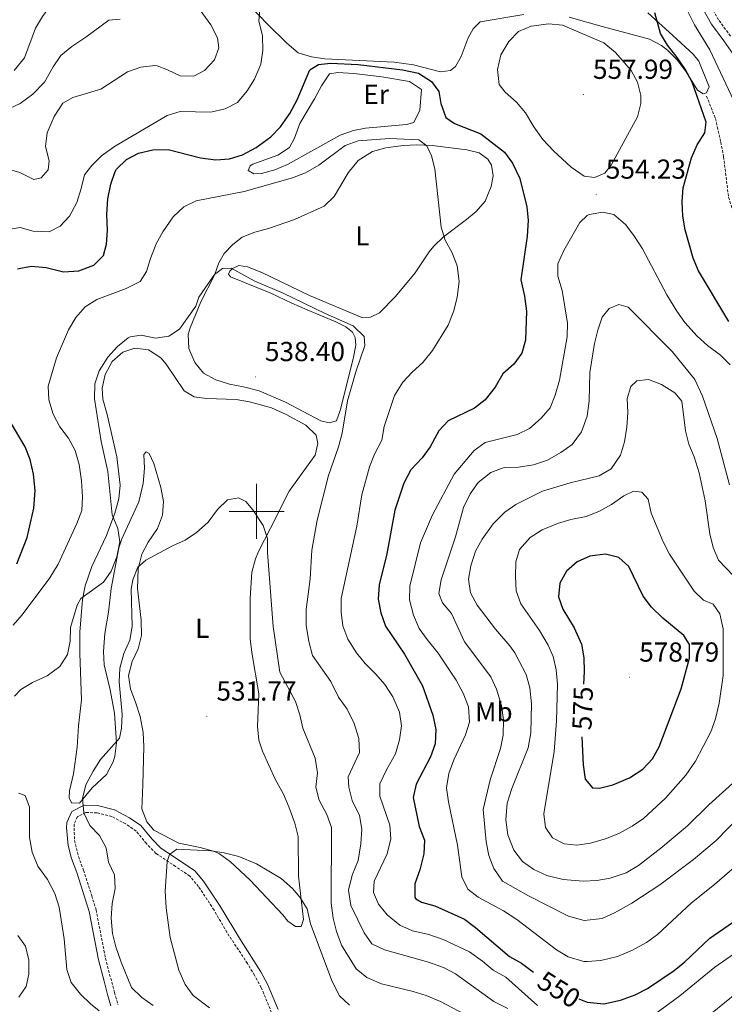
# Model space of a CAD drawing. Units: metres. Extents: x 575945 to 580433, y 4721514 to 4724534.
# Drawn here: x 577914 to 578170, y 4723320 to 4723679 of the extents above; entities that cross this region are included whole.
import ezdxf
from ezdxf.enums import TextEntityAlignment as Align

# ---------------------------------------------------------------- set-up
doc = ezdxf.new("R2010")
doc.units = ezdxf.units.M
doc.header["$MEASUREMENT"] = 0
doc.linetypes.add('TRAZOSX2', pattern=[1.5, 1, -0.5])
for name, color, linetype, lineweight in [('Carátula', 7, 'Continuous', 5), ('Level 21', 19, 'Continuous', 0), ('Level 36', 19, 'Continuous', 40), ('Level 37', 92, 'Continuous', 0), ('Level 4', 36, 'Continuous', 30), ('Level 41', 19, 'Continuous', 0), ('Level 5', 36, 'Continuous', 0), ('Level 63', 7, 'Continuous', 0), ('Level 7', 1, 'Continuous', 0)]:
    doc.layers.add(name, color=color, linetype=linetype, lineweight=lineweight)
doc.styles.add('Arial', font='ARIAL.TTF', dxfattribs={"height": 0.2})

# ---------------------------------------------------------------- blocks, each defined once
blk = doc.blocks.new('5PATER')
at = {"layer": 'Carátula', "linetype": 'Continuous', "lineweight": 5}
h = blk.add_hatch(color=250, dxfattribs=at)
edge = h.paths.add_edge_path()
edge.add_ellipse((0, 0), major_axis=(-1.33, -1.34), ratio=0.999422, start_angle=0, end_angle=360)

msp = doc.modelspace()

# ---------------------------------------------------------------- linework, layer by layer
at = {"layer": 'Level 21', "color": 19, "linetype": 'Continuous', "lineweight": 0}
for points in [[(578174.43, 4723665.34, 541.21), (578170.12, 4723671.43, 541.73), (578165.72, 4723677.47, 543.09), (578162.52, 4723683.09, 543.99)], [(577946.89, 4723319.9, 538.18), (577945.69, 4723324.03, 537.28), (577944.4, 4723328.85, 537.09), (577942.38, 4723336.67, 537.13), (577938.97, 4723354.18, 537.28), (577937.45, 4723359.2, 537.58), (577934.46, 4723368.39, 537.43), (577932.61, 4723373.5, 536.83), (577931.35, 4723378.33, 536.49), (577930.72, 4723384.69, 535.81), (577930.87, 4723386.64, 535.62), (577932.69, 4723390.66, 535.32), (577937.13, 4723392.95, 535.02), (577942.07, 4723392.8, 534.13), (577948.18, 4723391.28, 533.21), (577953.68, 4723388.38, 532.3), (577957.78, 4723385.6, 531.72), (577961.77, 4723380.71, 531.1), (577965, 4723377.43, 530.64), (577977.44, 4723369.07, 528.99), (577980.67, 4723365.29, 528.47), (577986.47, 4723356.53, 527.96), (577994.11, 4723343.85, 526.89), (578001.48, 4723332.29, 526.52), (578004.01, 4723327.71, 526.43), (578007.78, 4723318.58, 525.83)]]:
    msp.add_polyline3d(points, dxfattribs=at)
at = {"layer": 'Level 21', "color": 19, "linetype": 'TRAZOSX2', "lineweight": 0}
for points in [[(578172.59, 4723673.2, 541.73), (578168.27, 4723679.12, 543.09), (578164.94, 4723684.97, 543.99)], [(578163.91, 4723651.33, 548.88), (578167.14, 4723643.11, 548.28), (578169.07, 4723634.52, 548.13), (578170.1, 4723629.26, 547.98), (578171.89, 4723614.45, 547.53), (578173.42, 4723609.68, 546.92), (578175.37, 4723606.18, 546.17), (578179.19, 4723602.49, 544.81), (578184.27, 4723597.54, 543.76), (578191.3, 4723591.7, 542.4), (578199.34, 4723584.36, 541.2), (578220.46, 4723560.48, 538.33), (578225.57, 4723552.42, 538.03), (578232.39, 4723536.91, 536.67), (578236.9, 4723528.7, 536.07), (578244.38, 4723522.61, 535.32), (578252.48, 4723515.97, 533.96), (578256.65, 4723512.17, 533.51), (578262.43, 4723501.03, 532.75), (578269.29, 4723491.54, 532), (578275.12, 4723485.09, 531.25), (578279.26, 4723480.01, 530.49), (578286.44, 4723473.88, 528.84)], [(578005.46, 4723317.35, 525.83), (578001.65, 4723326.57, 526.43), (577999.22, 4723330.98, 526.52), (577996.66, 4723335.28, 526.58), (577989.15, 4723346.66, 527.18), (577984.49, 4723354.76, 527.93), (577978.86, 4723363.3, 528.43), (577975.67, 4723367.11, 528.99), (577970.46, 4723370.63, 529.89), (577963.33, 4723375.41, 530.64), (577959.82, 4723378.96, 531.1), (577956.12, 4723383.54, 531.7), (577952.32, 4723386.14, 532.3), (577947.24, 4723388.82, 533.21), (577941.84, 4723390.18, 534.11), (577937.74, 4723390.32, 535.02), (577934.7, 4723388.75, 535.32), (577933.5, 4723386.11, 535.62), (577933.67, 4723380.08, 536.37), (577935.12, 4723374.27, 536.83), (577936.94, 4723369.24, 537.43), (577939.94, 4723359.98, 537.58), (577941.51, 4723354.81, 537.28), (577944.93, 4723337.25, 537.13), (577948.21, 4723324.73, 537.28), (577949.5, 4723320.31, 538.18)]]:
    msp.add_polyline3d(points, dxfattribs=at)
at = {"layer": 'Level 36', "color": 92, "linetype": 'Continuous', "lineweight": 0}
for points in [[(578097.33, 4723681.1, 554.01), (578081.36, 4723678.43, 551.6), (578078.88, 4723675.82, 551.6), (578077.08, 4723672.5, 551.29), (578074.47, 4723665.74, 550.69), (578072.41, 4723662.08, 550.69), (578070.65, 4723660.59, 550.69), (578066.98, 4723660.12, 550.69), (578057.16, 4723662.71, 550.69), (578050.13, 4723663.7, 550.69), (578024.85, 4723664.85, 550.99), (578019.93, 4723665.65, 551.44), (578015.18, 4723667.13, 551.98), (578011.01, 4723670.58, 552.89), (578003.79, 4723677.61, 554.76), (577997.99, 4723683.72, 555.67)], [(578158.98, 4723666.62, 549.42), (578161.07, 4723663.99, 549.34), (578164.82, 4723654.67, 549.18), (578163.84, 4723652.52, 549.34), (578162.59, 4723652.2, 549.64), (578160.55, 4723653.43, 549.79), (578156.4, 4723660.14, 549.79), (578153.13, 4723664.51, 549.94), (578149.62, 4723668.07, 550.17), (578147.42, 4723669.77, 550.39), (578143.07, 4723672.08, 551.36), (578125.89, 4723676.68, 553.09), (578113.79, 4723680.08, 553.96)], [(578142.44, 4723681.69, 551.45), (578151.57, 4723673.34, 549.92), (578158.98, 4723666.62, 549.42)], [(578030.37, 4723637.11, 547.68), (578011.26, 4723626.37, 547.98), (578006.63, 4723624.5, 547.98), (578001.76, 4723623.17, 547.98), (577998.99, 4723622.98, 547.98), (577996.94, 4723624.21, 547.98), (577997.62, 4723625.88, 547.98), (577998.57, 4723626.55, 547.98), (578007.73, 4723629.8, 547.98), (578011.94, 4723632.58, 547.98), (578013.84, 4723635.94, 547.98), (578015.74, 4723641.29, 547.98), (578021.12, 4723650.31, 547.98), (578023.6, 4723655.1, 547.98), (578026.51, 4723659.43, 547.98), (578029.53, 4723659.96, 547.98), (578035.45, 4723659.58, 547.98), (578045.55, 4723658.37, 547.98), (578055.66, 4723656.67, 547.98), (578060.08, 4723653.75, 547.98), (578059.42, 4723646.16, 547.98), (578057.24, 4723641.66, 547.98), (578054.56, 4723641.03, 547.98), (578039.7, 4723639.59, 547.92), (578035.3, 4723638.83, 547.83), (578030.37, 4723637.11, 547.68)], [(578033.28, 4723623.35, 542.79), (578037.02, 4723627.88, 543.26), (578042.19, 4723631.08, 543.76), (578047, 4723632.43, 544.11), (578053.36, 4723633.33, 544.64), (578058.32, 4723633.59, 545.18), (578063.98, 4723633.28, 545.91), (578076.59, 4723631.76, 547.53), (578081.06, 4723630.67, 547.98), (578084.17, 4723628.33, 548.28), (578085.56, 4723626.18, 548.43), (578086.11, 4723622.31, 548.43), (578085.43, 4723618.32, 548.13), (578083.24, 4723612.99, 547.98), (578079.94, 4723609.28, 547.17), (578076.48, 4723606.32, 546.32), (578068.04, 4723600.08, 545.42), (578064.56, 4723596.69, 544.14), (578062.83, 4723594.61, 543.61), (578057.72, 4723586.92, 543.01), (578050.52, 4723578.28, 542.1), (578044.76, 4723572.38, 541.95), (578041.51, 4723570.72, 541.8), (578038.3, 4723570.6, 541.8), (578019.31, 4723578.65, 541.04), (578001.91, 4723587.1, 540.74), (577996.66, 4723589.1, 540.9), (577993.56, 4723589.61, 540.74), (577991.22, 4723588.47, 540.44), (577990.26, 4723587.56, 539.99), (577989.79, 4723586.38, 539.39), (577990.51, 4723585.48, 539.39), (578005.13, 4723579.54, 539.09), (578012.78, 4723575.85, 539.24), (578018.45, 4723573.45, 538.94)], [(578018.45, 4723573.45, 538.94), (578028.88, 4723569.08, 539.54), (578032.45, 4723567.22, 539.54), (578034.97, 4723565.34, 539.99), (578035.92, 4723563.34, 539.84), (578036.1, 4723560.57, 539.84), (578035.19, 4723555.65, 539.84), (578030.4, 4723536.78, 539.24), (578029.13, 4723533.01, 539.24), (578026.39, 4723532.23, 539.09), (578023.35, 4723533.04, 539.09), (578010.55, 4723539.79, 538.63), (578000.88, 4723543.98, 538.63), (577995.17, 4723545.44, 538.63), (577990.15, 4723546.31, 538.63), (577985.14, 4723548, 538.79), (577980.7, 4723550.42, 538.94), (577977.52, 4723554.27, 538.93), (577975.27, 4723559.38, 539.09), (577975.08, 4723564.47, 539.24), (577975.78, 4723566.93, 539.39), (577979.72, 4723576.35, 539.82), (577984.64, 4723586.05, 540.44), (577986.27, 4723590.51, 540.44), (577988.13, 4723594.02, 540.9), (577991.36, 4723597.22, 541.05), (577994.73, 4723599.86, 541.05), (577999.37, 4723601.7, 541.2), (578004.29, 4723603.04, 541.2), (578013.74, 4723606.4, 541.62), (578024.62, 4723611.21, 542.1), (578028.2, 4723614.74, 542.7), (578033.28, 4723623.35, 542.79)], [(577958.12, 4723484.42, 535.47), (577960.47, 4723488.83, 535.46), (577963.85, 4723493.73, 535.77), (577965.69, 4723498.68, 536.07), (577966.08, 4723503.66, 536.36), (577965.05, 4723508.73, 536.68), (577962.55, 4723517.47, 537.45), (577960.9, 4723521.16, 537.88), (577959.77, 4723521.73, 538.03), (577958.96, 4723520.76, 538.03), (577959.11, 4723515.77, 538.3), (577958.64, 4723510.21, 538.66), (577957.1, 4723503.48, 538.98), (577950.92, 4723489.99, 539.94), (577949.82, 4723486.78, 539.99), (577947.02, 4723471.92, 539.84), (577946.04, 4723463.34, 539.69), (577944.69, 4723455.52, 538.79), (577944.25, 4723449.01, 538.18), (577944.48, 4723444.08, 537.3), (577946.66, 4723435.02, 536.83), (577948.25, 4723426.44, 536.22), (577949, 4723415.71, 535.47), (577948.3, 4723410.8, 535.03), (577947.72, 4723408.82, 534.87), (577945.34, 4723404.18, 534.72), (577940.1, 4723399.3, 534.72), (577935.48, 4723393.72, 535.17), (577932.57, 4723393.84, 535.17), (577931.72, 4723395.68, 535.17), (577931.88, 4723398.25, 535.17), (577933.29, 4723404.34, 535.32), (577934.59, 4723414.05, 535.62), (577935.16, 4723421.89, 536.52), (577936.26, 4723431.4, 537.13), (577935.59, 4723448.26, 538.48), (577935.56, 4723456.02, 539.54), (577936.51, 4723467.95, 540.14), (577937.54, 4723472.83, 540.37), (577939.92, 4723479.89, 540.41), (577945.27, 4723491.22, 539.84), (577948.32, 4723499.41, 539.39), (577949.81, 4723504.56, 539.24), (577950.27, 4723509.54, 539.24), (577949.06, 4723519.94, 539.09), (577945.55, 4723535.28, 539.09), (577943.99, 4723540.9, 539.24), (577943.73, 4723544.9, 539.24), (577944.83, 4723549.87, 539.09), (577947.4, 4723554.56, 539.09), (577951.23, 4723558.03, 539.09), (577955.66, 4723559.51, 538.94), (577960.61, 4723558.92, 538.65), (577965.04, 4723555.93, 538.45), (577967.04, 4723553.63, 538.33), (577973.64, 4723543.9, 537.73), (577977.2, 4723541.8, 537.28), (577981.73, 4723541.11, 537.28), (577992.5, 4723540.82, 537.28), (577997.41, 4723539.92, 537.18), (578005.4, 4723537.69, 537.13), (578010.75, 4723535.34, 537.13), (578017.93, 4723531.48, 537.28), (578021.7, 4723527.74, 537.43), (578022.23, 4723524.76, 537.58)], [(578022.23, 4723524.76, 537.58), (578021.3, 4723520.48, 537.58), (578011.87, 4723507.4, 536.22), (578005.01, 4723493.93, 534.5), (578000.63, 4723485.34, 533.93), (577999.57, 4723482.72, 533.81), (577998.26, 4723477.87, 533.5), (577997.66, 4723468.39, 532.82), (577997.7, 4723453.52, 532.15), (577998.2, 4723448.55, 532.04), (578000.78, 4723433.54, 532), (578000.26, 4723421.65, 531.7), (578000.79, 4723416.68, 531.55), (578002.14, 4723412.62, 531.55), (578006.71, 4723402.44, 531.1), (578009.8, 4723396.94, 530.95), (578011.68, 4723392.31, 530.81), (578013.87, 4723386.38, 530.8), (578015.08, 4723381.51, 530.7), (578015.22, 4723367.08, 530.04), (578017.1, 4723351.33, 529.14), (578016.2, 4723348.73, 529.14), (578014.18, 4723348.78, 529.14), (578011.41, 4723350.72, 529.14), (578009.48, 4723352.98, 529.44), (577997.65, 4723365.59, 529.89), (577990.49, 4723372.32, 529.89), (577986.42, 4723375.27, 529.63), (577984.3, 4723376.21, 529.59), (577979.47, 4723377.5, 529.71), (577971.67, 4723379.15, 529.89), (577962.54, 4723383.9, 530.65), (577960.03, 4723386.91, 530.95), (577958.23, 4723391.63, 531.19), (577958.5, 4723400.38, 532), (577958.9, 4723414.4, 532.15), (577958.68, 4723419.39, 532.44)], [(577958.68, 4723419.39, 532.44), (577957.56, 4723425.25, 532.46), (577955.99, 4723430.18, 532.76), (577954.08, 4723435.31, 532.76), (577953.27, 4723440.26, 532.88), (577954.64, 4723445.27, 533.21), (577956.82, 4723449.97, 533.51), (577958.08, 4723454.8, 533.93), (577957.89, 4723460.32, 533.95), (577956.61, 4723471.86, 534.41), (577956.86, 4723479.11, 535.32), (577958.12, 4723484.42, 535.47)]]:
    msp.add_polyline3d(points, dxfattribs=at)
at = {"layer": 'Level 4', "color": 36, "linetype": 'Continuous', "lineweight": 30}
for points in [[(578147.06, 4723674.17, 550.01), (578145, 4723681.63, 550.01)], [(578172.03, 4723569.14, 550.01), (578160.92, 4723587.67, 550.01), (578159.02, 4723592.29, 550.01), (578156.06, 4723602.64, 550.01), (578155.29, 4723607.58, 550.01), (578155.06, 4723612.94, 550.01), (578155.32, 4723617.93, 550.01), (578158.42, 4723628.87, 550.01), (578160.49, 4723633.52, 550.01), (578163.31, 4723637.95, 550.01), (578163.74, 4723641.8, 550.01), (578158.62, 4723656.43, 550.01), (578156.06, 4723661.18, 550.01), (578153.24, 4723665.34, 550.01), (578149.63, 4723669.87, 550.01), (578147.06, 4723674.17, 550.01)], [(577952.56, 4723628.19, 550.01), (577956.96, 4723630.55, 550.01), (577962.14, 4723631.75, 550.01), (577967.83, 4723631.85, 550.01), (577979.54, 4723628.88, 550.01), (577985.11, 4723628.12, 550.01), (577990.09, 4723628.5, 550.01), (577994.89, 4723629.93, 550.01), (577999.8, 4723632.6, 550.01), (578005.11, 4723636.45, 550.01), (578008.72, 4723640.08, 550.01), (578012.05, 4723645, 550.01), (578014.7, 4723649.98, 550.01), (578019.37, 4723660.86, 550.01), (578022.52, 4723662.77, 550.01), (578026.88, 4723663.37, 550.01), (578036.96, 4723662.88, 550.01), (578053.18, 4723660.94, 550.01), (578058.91, 4723659.65, 550.01), (578063.73, 4723656.68, 550.01), (578066.32, 4723653.02, 550.01), (578067.12, 4723648.65, 550.01), (578068.88, 4723643.48, 550.01), (578072.09, 4723641.28, 550.01), (578081.64, 4723637.52, 550.01), (578090.29, 4723630.91, 550.01), (578093.23, 4723626.87, 550.01), (578095.81, 4723621.3, 550.01), (578098.4, 4723610.97, 550.01), (578098.87, 4723605.99, 550.01), (578098.56, 4723600.24, 550.01), (578096.2, 4723584.39, 550.01), (578097.54, 4723578.48, 550.01), (578098.31, 4723572.93, 550.01), (578097.93, 4723562.42, 550.01), (578096.62, 4723557.6, 550.01), (578093.69, 4723553.62, 550.01), (578089.66, 4723550.15, 550.01), (578086.83, 4723545.22, 550.01), (578083.28, 4723540.71, 550.01), (578079.37, 4723537.59, 550.01), (578069.77, 4723533.05, 550.01), (578066.38, 4723529.38, 550.01), (578063.24, 4723523.56, 550.01), (578060.25, 4723519.55, 550.01), (578056.14, 4723515.17, 550.01), (578053.66, 4723510.33, 550.01), (578050.28, 4723500.51, 550.01), (578047.42, 4723484.55, 550.01), (578044.6, 4723473.29, 550.01), (578044.24, 4723468, 550.01), (578045.19, 4723463.1, 550.01), (578046.98, 4723458.15, 550.01), (578053.88, 4723447.98, 550.01), (578060.4, 4723436.48, 550.01), (578064.21, 4723425.73, 550.01), (578065.24, 4723420.57, 550.01), (578064.97, 4723415.34, 550.01), (578063.31, 4723410.62, 550.01), (578058.08, 4723400.67, 550.01), (578057.06, 4723395.74, 550.01), (578059.22, 4723385.23, 550.01), (578061.09, 4723380.2, 550.01), (578060.94, 4723375.19, 550.01), (578059.42, 4723369.47, 550.01), (578057.63, 4723364.37, 550.01), (578057.65, 4723359.34, 550.01), (578057.96, 4723358.88, 550.01), (578060.1, 4723357.6, 550.01), (578064.92, 4723356.24, 550.01), (578075.68, 4723351.38, 550.01), (578079.68, 4723348.38, 550.01), (578092.13, 4723337.88, 550.01), (578096.45, 4723335.36, 550.01), (578100.84, 4723332.12, 550.01)], [(577912.91, 4723588.39, 550.01), (577917.88, 4723589.36, 550.01), (577923.38, 4723588.82, 550.01), (577929.63, 4723587.3, 550.01), (577935.22, 4723587.67, 550.01), (577940.65, 4723589.72, 550.01), (577944.2, 4723593.25, 550.01), (577945.26, 4723597.33, 550.01), (577945.67, 4723602.31, 550.01), (577945.45, 4723608.14, 550.01), (577945.77, 4723613.91, 550.01), (577946.88, 4723619.18, 550.01), (577948.52, 4723623.88, 550.01), (577948.97, 4723624.71, 550.01), (577952.56, 4723628.19, 550.01)], [(577912.68, 4723480.86, 550.01), (577916.39, 4723490.53, 550.01), (577918.89, 4723501.2, 550.01), (577919.29, 4723507.59, 550.01), (577918.73, 4723513.53, 550.01), (577917.56, 4723518.94, 550.01), (577915.67, 4723523.58, 550.01), (577904.64, 4723541.97, 550.01)], [(578118.45, 4723417.84, 575.01), (578118.92, 4723407.61, 575.01), (578119.64, 4723402.4, 575.01), (578122.39, 4723399.33, 575.01), (578124.86, 4723399.13, 575.01), (578129.69, 4723400.38, 575.01), (578135.76, 4723402.89, 575.01), (578140.62, 4723406.14, 575.01), (578144.16, 4723409.87, 575.01), (578146.63, 4723414.22, 575.01), (578154.6, 4723435.38, 575.01), (578157.7, 4723446.48, 575.01), (578157.62, 4723451.48, 575.01), (578155.62, 4723454.82, 575.01), (578147.91, 4723461.1, 575.01), (578143.79, 4723465.16, 575.01), (578140.76, 4723469.14, 575.01), (578135.61, 4723479.91, 575.01), (578131.91, 4723483.25, 575.01), (578127.12, 4723484.39, 575.01), (578121.37, 4723483.68, 575.01), (578116.73, 4723481.61, 575.01), (578112.85, 4723478.28, 575.01), (578110.38, 4723473.84, 575.01), (578109.97, 4723468.86, 575.01), (578111.51, 4723464.38, 575.01), (578115.66, 4723457.57, 575.01), (578118.3, 4723451.64, 575.01), (578119.13, 4723446.7, 575.01), (578119.27, 4723441.68, 575.01), (578119.09, 4723437.04, 575.01)], [(578117.38, 4723322.37, 550.01), (578120.43, 4723321.22, 550.01), (578126.44, 4723320.62, 550.01), (578132.48, 4723321.92, 550.01), (578137.86, 4723323.93, 550.01), (578142.34, 4723326.16, 550.01), (578152.03, 4723332.76, 550.01), (578155.93, 4723335.89, 550.01), (578165.13, 4723344.48, 550.01), (578173.38, 4723350.26, 550.01), (578181.49, 4723358.15, 550.01), (578185.38, 4723361.3, 550.01), (578190.95, 4723363.92, 550.01), (578200.61, 4723367.81, 550.01), (578206.44, 4723369.66, 550.01), (578211.32, 4723370.77, 550.01), (578216.24, 4723370.53, 550.01), (578217.7, 4723370.32, 550.01), (578223.01, 4723367.78, 550.01)]]:
    msp.add_polyline3d(points, dxfattribs=at)
at = {"layer": 'Level 5', "color": 36, "linetype": 'Continuous', "lineweight": 0}
for points in [[(577911.66, 4723660.62, 570.01), (577915.48, 4723665.25, 570.01), (577919.43, 4723676.07, 570.01), (577922.01, 4723680.36, 570.01), (577925.56, 4723685.13, 570.01), (577927.77, 4723689.64, 570.01), (577927.94, 4723690.36, 570.01), (577927.55, 4723694.72, 570.01), (577923.72, 4723704.88, 570.01), (577920.96, 4723710.03, 570.01), (577918.11, 4723714.13, 570.01), (577914.5, 4723718.06, 570.01), (577902.22, 4723729.55, 570.01)], [(577908.86, 4723602.65, 555.01), (577913.82, 4723603.49, 555.01), (577918.65, 4723602.14, 555.01), (577924.38, 4723601.91, 555.01), (577928.42, 4723603.95, 555.01), (577931.84, 4723607.6, 555.01), (577934.49, 4723612.51, 555.01), (577936.13, 4723617.71, 555.01), (577937.28, 4723622.63, 555.01), (577940.02, 4723626.02, 555.01), (577943.51, 4723629.6, 555.01), (577948.27, 4723632.97, 555.01), (577967.39, 4723644.3, 555.01), (577972.2, 4723645.67, 555.01), (577983.27, 4723645.48, 555.01), (577988.54, 4723646.7, 555.01), (577992.97, 4723649.01, 555.01), (577996.58, 4723653.29, 555.01), (577999.23, 4723657.53, 555.01), (578001.54, 4723662.96, 555.01), (578002.28, 4723667.91, 555.01), (578002.18, 4723673.28, 555.01), (578000.8, 4723678.79, 555.01), (578001.31, 4723684.16, 555.01)], [(577984.6, 4723664.5, 560.01), (577986.28, 4723668.86, 560.01), (577985.76, 4723672.52, 560.01), (577983.35, 4723677.27, 560.01), (577976.87, 4723686.15, 560.01)], [(577908.35, 4723646.05, 565.01), (577913.86, 4723648.6, 565.01), (577918.51, 4723652.01, 565.01), (577922.72, 4723656.44, 565.01), (577925.92, 4723661.95, 565.01), (577928.73, 4723666.08, 565.01), (577932.63, 4723669.43, 565.01), (577937.76, 4723672.76, 565.01), (577946.2, 4723679, 565.01), (577950.25, 4723679.3, 565.01)], [(578174.85, 4723647.56, 545.01), (578165.03, 4723668.18, 545.01), (578159.5, 4723677.29, 545.01), (578157.2, 4723681.84, 545.01)], [(578126.49, 4723670.76, 555.01), (578111.46, 4723677.16, 555.01), (578106.48, 4723677.67, 555.01), (578099.99, 4723676.77, 555.01), (578095.39, 4723674.81, 555.01), (578091.81, 4723671.17, 555.01), (578089, 4723666.39, 555.01), (578087.69, 4723661.03, 555.01), (578088.31, 4723655.49, 555.01), (578090.57, 4723652.72, 555.01), (578094.69, 4723649.12, 555.01), (578097.9, 4723645.28, 555.01), (578101.02, 4723640.09, 555.01), (578104.23, 4723635.53, 555.01), (578108.14, 4723631.34, 555.01), (578114.58, 4723625.37, 555.01), (578119.35, 4723622.2, 555.01), (578123.09, 4723621.72, 555.01), (578126.78, 4723623.22, 555.01), (578129.17, 4723626.19, 555.01), (578138.79, 4723643.76, 555.01), (578139.96, 4723648.66, 555.01), (578139.9, 4723651.59, 555.01), (578138.74, 4723656.44, 555.01), (578136.39, 4723660.61, 555.01), (578130.71, 4723667.25, 555.01), (578126.49, 4723670.76, 555.01)], [(577908.71, 4723624.97, 560.01), (577913.75, 4723623.46, 560.01), (577918.78, 4723620.88, 560.01), (577921.52, 4723621.56, 560.01), (577924.1, 4723624.47, 560.01), (577924.42, 4723627.78, 560.01), (577923.1, 4723632.99, 560.01), (577923.72, 4723637.94, 560.01), (577926.3, 4723643.94, 560.01), (577929.37, 4723648.71, 560.01), (577933.07, 4723650.85, 560.01), (577943.27, 4723653.79, 560.01), (577952.94, 4723660.2, 560.01), (577957.86, 4723661.82, 560.01), (577962.86, 4723662.47, 560.01), (577963.71, 4723662.34, 560.01), (577967.48, 4723660.92, 560.01), (577972.12, 4723658.64, 560.01), (577977.13, 4723658.53, 560.01), (577981.01, 4723660.62, 560.01), (577984.6, 4723664.5, 560.01)], [(577911.25, 4723458.61, 545.01), (577914.64, 4723462.29, 545.01), (577924.67, 4723475.75, 545.01), (577927.69, 4723480.82, 545.01), (577934.49, 4723495.64, 545.01), (577936.37, 4723500.3, 545.01), (577936.54, 4723505.29, 545.01), (577936.22, 4723511.16, 545.01), (577935.35, 4723517.11, 545.01), (577933.94, 4723522.23, 545.01), (577931.51, 4723526.63, 545.01), (577928.34, 4723530.85, 545.01), (577925.88, 4723535.4, 545.01), (577924.26, 4723540.67, 545.01), (577924.02, 4723545.68, 545.01), (577927.07, 4723555.91, 545.01), (577931.44, 4723566.1, 545.01), (577934.16, 4723570.64, 545.01), (577937.5, 4723574.57, 545.01), (577941.73, 4723577.23, 545.01), (577952.51, 4723581.16, 545.01), (577957.61, 4723583.81, 545.01), (577959.86, 4723587.42, 545.01), (577961.34, 4723592.19, 545.01), (577963.46, 4723597.44, 545.01), (577965.87, 4723601.91, 545.01), (577969.54, 4723607.31, 545.01), (577973.47, 4723610.93, 545.01), (577977.95, 4723613.18, 545.01), (577995.42, 4723616.59, 545.01), (578013.07, 4723621.52, 545.01), (578017.74, 4723623.31, 545.01), (578022.61, 4723626.14, 545.01), (578032.3, 4723633.35, 545.01), (578037.03, 4723635.02, 545.01), (578048.36, 4723635.82, 545.01), (578059.07, 4723635.39, 545.01), (578062.04, 4723633.15, 545.01), (578063.64, 4723629.6, 545.01), (578064.87, 4723624.76, 545.01), (578067.17, 4723603.59, 545.01), (578068.65, 4723598.82, 545.01)], [(578172.53, 4723553.43, 555.01), (578168.96, 4723556.94, 555.01), (578164.19, 4723560.48, 555.01), (578160.48, 4723563.83, 555.01), (578155.92, 4723568.82, 555.01), (578153.04, 4723572.9, 555.01), (578149.43, 4723578.94, 555.01), (578140.55, 4723595.7, 555.01), (578137.44, 4723600.56, 555.01), (578134.34, 4723604.48, 555.01), (578130.1, 4723608.13, 555.01), (578126.07, 4723609.01, 555.01), (578121.17, 4723608.23, 555.01), (578120.42, 4723607.85, 555.01), (578117.69, 4723605.24, 555.01), (578111.84, 4723595.1, 555.01), (578109.75, 4723590.25, 555.01), (578109.66, 4723585.71, 555.01), (578111.27, 4723580.44, 555.01), (578113.28, 4723568.64, 555.01), (578113.06, 4723563.64, 555.01), (578110.31, 4723547.8, 555.01), (578108.8, 4723542.36, 555.01), (578106.89, 4723537.73, 555.01), (578103.59, 4723533.94, 555.01), (578099.4, 4723530.16, 555.01), (578094.87, 4723528.01, 555.01), (578083.28, 4723525.13, 555.01), (578079.2, 4723522.23, 555.01), (578071.97, 4723513.62, 555.01), (578064.08, 4723498.79, 555.01), (578059.71, 4723488.55, 555.01), (578055.86, 4723472.82, 555.01), (578055.72, 4723467.82, 555.01), (578057.08, 4723462.15, 555.01), (578059.18, 4723457.39, 555.01), (578062.06, 4723453.3, 555.01), (578066.14, 4723448.34, 555.01), (578072.69, 4723438.52, 555.01), (578075.26, 4723433.77, 555.01), (578077.13, 4723428.84, 555.01), (578077.55, 4723423.2, 555.01), (578076.11, 4723418.63, 555.01), (578071.85, 4723409.47, 555.01), (578070.05, 4723404.55, 555.01), (578069.21, 4723399.35, 555.01), (578069.83, 4723394.21, 555.01), (578073.11, 4723378.42, 555.01), (578074.73, 4723366.84, 555.01), (578076.88, 4723362.32, 555.01), (578080.7, 4723359.45, 555.01), (578089.89, 4723354.43, 555.01), (578094.75, 4723351.33, 555.01), (578109.17, 4723340.25, 555.01), (578113.43, 4723337.68, 555.01), (578119.22, 4723336.02, 555.01), (578120.44, 4723335.96, 555.01), (578125.42, 4723336.34, 555.01), (578131.43, 4723337.79, 555.01), (578136.92, 4723340.13, 555.01), (578141.98, 4723342.89, 555.01), (578146.02, 4723345.84, 555.01), (578158.37, 4723357.35, 555.01), (578166.78, 4723364.08, 555.01), (578178.58, 4723374.3, 555.01)], [(578068.65, 4723598.82, 545.01), (578071.26, 4723594.17, 545.01), (578072.99, 4723589.48, 545.01), (578073.81, 4723583.82, 545.01), (578073.09, 4723578.04, 545.01), (578071.86, 4723573.12, 545.01), (578069.74, 4723567.87, 545.01), (578064.06, 4723558.66, 545.01), (578060.56, 4723554.29, 545.01), (578056.62, 4723550.77, 545.01), (578053.2, 4723547.14, 545.01), (578050.17, 4723542.24, 545.01), (578046.46, 4723530.93, 545.01), (578045.62, 4723526, 545.01), (578042.98, 4723520.83, 545.01), (578041.06, 4723516.21, 545.01), (578038.36, 4723506.02, 545.01), (578036.48, 4723494.6, 545.01), (578030.76, 4723468.29, 545.01), (578030.75, 4723463.29, 545.01), (578031.44, 4723458.3, 545.01), (578033.26, 4723453.48, 545.01), (578036.36, 4723448.51, 545.01), (578039.5, 4723444.62, 545.01), (578043.45, 4723440.7, 545.01), (578046.7, 4723436.9, 545.01), (578049.6, 4723432.4, 545.01), (578052.04, 4723426.83, 545.01), (578052.72, 4723421.87, 545.01), (578052.08, 4723416.77, 545.01), (578050.61, 4723411.65, 545.01), (578047.33, 4723405.88, 545.01), (578044.84, 4723400.7, 545.01), (578044.9, 4723396.3, 545.01), (578048.56, 4723385.65, 545.01), (578048.83, 4723380.65, 545.01), (578047.6, 4723375.2, 545.01), (578042.84, 4723365.33, 545.01), (578042.6, 4723361.13, 545.01), (578044.33, 4723356.85, 545.01), (578047.58, 4723353.05, 545.01), (578052.21, 4723349.21, 545.01), (578056.79, 4723347.18, 545.01), (578062.75, 4723345.9, 545.01), (578067.9, 4723344.04, 545.01), (578077.59, 4723339.5, 545.01), (578082.26, 4723336.16, 545.01), (578086.14, 4723332.86, 545.01), (578090.73, 4723330.34, 545.01), (578102.25, 4723319.97, 545.01)], [(577911.74, 4723432.64, 540.01), (577914.06, 4723435.16, 540.01), (577918.39, 4723437.66, 540.01), (577923.7, 4723440.08, 540.01), (577928.27, 4723443.49, 540.01), (577931.09, 4723447.92, 540.01), (577932.03, 4723452.7, 540.01), (577932.2, 4723457.7, 540.01), (577934.59, 4723465.83, 540.01), (577935.98, 4723468.27, 540.01), (577944.21, 4723474.17, 540.01), (577947.06, 4723478.27, 540.01), (577949.1, 4723483.4, 540.01), (577950.11, 4723488.86, 540.01), (577949.44, 4723493.81, 540.01), (577947.32, 4723498.75, 540.01), (577945.74, 4723514.49, 540.01), (577943.41, 4723525.46, 540.01), (577940.88, 4723541.03, 540.01), (577941.05, 4723546.46, 540.01), (577942.59, 4723551.21, 540.01), (577945.76, 4723556.14, 540.01), (577949.3, 4723560.11, 540.01), (577953.18, 4723563.21, 540.01), (577953.97, 4723563.61, 540.01), (577957.89, 4723564.17, 540.01), (577963.1, 4723563.12, 540.01), (577968.04, 4723563.9, 540.01), (577971.92, 4723566.38, 540.01), (577977.88, 4723574.75, 540.01), (577978.89, 4723578.08, 540.01), (577984.65, 4723586.31, 540.01), (577987.61, 4723588.47, 540.01), (577990.73, 4723588.6, 540.01), (577999.37, 4723583.91, 540.01), (578009.7, 4723579.48, 540.01), (578025, 4723572.14, 540.01), (578035.18, 4723567.66, 540.01), (578039.14, 4723563.72, 540.01), (578039.36, 4723560.51, 540.01), (578036.07, 4723550.8, 540.01), (578033.15, 4723540.28, 540.01), (578031.16, 4723528.48, 540.01), (578029.81, 4723523.52, 540.01), (578026.13, 4723513.08, 540.01), (578022.02, 4723496.82, 540.01), (578020.1, 4723485.84, 540.01), (578019.52, 4723475.38, 540.01), (578018.07, 4723464.3, 540.01), (578018.06, 4723458.61, 540.01), (578018.96, 4723452.55, 540.01), (578020.38, 4723447.46, 540.01), (578026.97, 4723437.99, 540.01), (578029.84, 4723432.38, 540.01), (578033.01, 4723428.01, 540.01), (578035.56, 4723422.72, 540.01), (578037.27, 4723417.25, 540.01), (578037.52, 4723412.21, 540.01), (578033.36, 4723403.35, 540.01), (578033.57, 4723399.49, 540.01), (578034.82, 4723394.66, 540.01), (578037.49, 4723389.23, 540.01), (578038.32, 4723384.29, 540.01), (578037.99, 4723378.84, 540.01), (578036.99, 4723372.79, 540.01)], [(578151.34, 4723558.22, 560.01), (578135.39, 4723574.47, 560.01), (578131.9, 4723575.34, 560.01), (578128.36, 4723573.94, 560.01), (578125.88, 4723570.78, 560.01), (578124.25, 4723566.05, 560.01), (578123.1, 4723561.15, 560.01), (578121.38, 4723550.58, 560.01), (578121.09, 4723540.25, 560.01), (578120.39, 4723534.66, 560.01), (578118.39, 4723529, 560.01), (578114.93, 4723524.39, 560.01), (578110.83, 4723521.52, 560.01), (578105.96, 4723518.7, 560.01), (578100.84, 4723516.99, 560.01), (578095.34, 4723516.17, 560.01), (578090.15, 4723516.04, 560.01), (578085.26, 4723514.17, 560.01), (578080.64, 4723510.56, 560.01), (578077.8, 4723506.45, 560.01), (578075.4, 4723501.41, 560.01), (578072.4, 4723490.69, 560.01), (578067.27, 4723475.04, 560.01), (578066.4, 4723470.1, 560.01), (578067.68, 4723466.73, 560.01), (578071, 4723462.86, 560.01), (578075.66, 4723452.48, 560.01), (578085.27, 4723439.72, 560.01), (578087.34, 4723435.18, 560.01), (578089.24, 4723429.26, 560.01), (578089.96, 4723424.01, 560.01), (578089.74, 4723418.53, 560.01), (578088.8, 4723413.62, 560.01), (578085.09, 4723402.23, 560.01), (578082.5, 4723391.43, 560.01), (578083.56, 4723379.64, 560.01), (578084.63, 4723374.58, 560.01), (578086.36, 4723369.89, 560.01), (578089.61, 4723365.23, 560.01), (578098.98, 4723359.94, 560.01), (578113.54, 4723352.53, 560.01), (578119.26, 4723350.99, 560.01), (578125.87, 4723351.64, 560.01), (578130.41, 4723353.75, 560.01), (578136.66, 4723357.28, 560.01), (578146.89, 4723363.93, 560.01), (578159.09, 4723373.14, 560.01), (578167.34, 4723380.13, 560.01), (578197.52, 4723411.13, 560.01)], [(578172.21, 4723509.74, 560.01), (578167.76, 4723526.51, 560.01), (578162.44, 4723541.98, 560.01), (578159.61, 4723548.01, 560.01), (578151.34, 4723558.22, 560.01)], [(578176.52, 4723473.67, 565.01), (578168.22, 4723482.21, 565.01), (578166.29, 4723486.82, 565.01), (578165.04, 4723491.85, 565.01), (578163.36, 4723503.85, 565.01), (578161.14, 4723514.03, 565.01), (578159.41, 4723519.85, 565.01), (578157.44, 4723524.48, 565.01), (578156.19, 4723529.33, 565.01), (578154.91, 4723540.15, 565.01), (578152.31, 4723543.17, 565.01), (578147.49, 4723546.19, 565.01), (578142.69, 4723548.02, 565.01), (578138.43, 4723547.52, 565.01), (578136.31, 4723545.5, 565.01), (578134.98, 4723541.13, 565.01), (578135.26, 4723536.04, 565.01), (578134.85, 4723530.71, 565.01), (578133.94, 4723525.39, 565.01), (578132.5, 4723520.44, 565.01), (578129.08, 4723515.52, 565.01), (578124.81, 4723512.92, 565.01), (578114.15, 4723510.46, 565.01), (578104.16, 4723507.42, 565.01), (578094.47, 4723502.54, 565.01), (578090.37, 4723499.68, 565.01), (578086.2, 4723495.43, 565.01), (578082.14, 4723489.92, 565.01), (578079.77, 4723485.52, 565.01), (578078.07, 4723480.23, 565.01), (578077.13, 4723475.32, 565.01), (578077.84, 4723470.32, 565.01), (578080.37, 4723465.8, 565.01), (578087, 4723457.11, 565.01), (578092.2, 4723450.97, 565.01), (578094.02, 4723448.46, 565.01), (578095.49, 4723445.66, 565.01)], [(578108.02, 4723447.12, 570.01), (578109.07, 4723442.23, 570.01), (578109.55, 4723437.02, 570.01), (578109.19, 4723423.63, 570.01), (578108.39, 4723412.48, 570.01), (578104.64, 4723389.79, 570.01), (578105.24, 4723384.83, 570.01), (578107.81, 4723381.02, 570.01), (578112.06, 4723378.86, 570.01), (578116.6, 4723378.46, 570.01), (578121.55, 4723379.1, 570.01), (578127.41, 4723380.87, 570.01), (578132.16, 4723382.82, 570.01), (578136.8, 4723385.28, 570.01), (578140.9, 4723388.15, 570.01), (578148.93, 4723395.49, 570.01), (578156.35, 4723403.88, 570.01), (578159.86, 4723408.96, 570.01), (578165.47, 4723419.73, 570.01), (578167.14, 4723424.44, 570.01), (578168.49, 4723430.14, 570.01), (578169.96, 4723440.27, 570.01), (578169.99, 4723457.17, 570.01), (578168.78, 4723462.68, 570.01), (578166.24, 4723466.25, 570.01), (578162.81, 4723467.66, 570.01), (578159.42, 4723470.89, 570.01), (578150.38, 4723484.48, 570.01), (578148.04, 4723488.89, 570.01), (578143.74, 4723499.34, 570.01), (578142.67, 4723504.5, 570.01), (578140.31, 4723507.02, 570.01), (578137.25, 4723507.39, 570.01), (578133.76, 4723505.69, 570.01), (578129.24, 4723502.52, 570.01), (578124.69, 4723500.01, 570.01), (578120.03, 4723498.2, 570.01), (578114.4, 4723497.02, 570.01), (578109.62, 4723495.56, 570.01), (578104.04, 4723493.3, 570.01), (578099.69, 4723490.52, 570.01), (578095.69, 4723486.17, 570.01), (578094.4, 4723481.65, 570.01), (578094.28, 4723476.27, 570.01), (578094.57, 4723471.03, 570.01), (578096.28, 4723466.33, 570.01), (578103.09, 4723456.66, 570.01), (578106.24, 4723451.21, 570.01), (578108.02, 4723447.12, 570.01)], [(577948.75, 4723341.34, 535.01), (577947.5, 4723346.18, 535.01), (577947.05, 4723351.8, 535.01), (577947.37, 4723357.18, 535.01), (577948.47, 4723362.59, 535.01), (577948.25, 4723367.58, 535.01), (577946.02, 4723372.23, 535.01), (577945.19, 4723377.43, 535.01), (577942.72, 4723381.88, 535.01), (577939.2, 4723385.61, 535.01), (577937.06, 4723390.13, 535.01), (577936.53, 4723395.39, 535.01), (577937.8, 4723400.34, 535.01), (577940.42, 4723405.35, 535.01), (577943.13, 4723409.64, 535.01), (577950.02, 4723417.39, 535.01), (577950.74, 4723421.03, 535.01), (577950.96, 4723426.03, 535.01), (577949.97, 4723437.89, 535.01), (577950.22, 4723442.88, 535.01), (577951.58, 4723448.18, 535.01), (577953.81, 4723453.12, 535.01), (577954.67, 4723458.05, 535.01), (577954.27, 4723471.73, 535.01), (577954.89, 4723475.08, 535.01), (577956.73, 4723479.72, 535.01), (577959.59, 4723482.29, 535.01), (577969.34, 4723487.51, 535.01), (577973.92, 4723489.58, 535.01), (577978.1, 4723492.32, 535.01), (577982.31, 4723496.13, 535.01), (577985.78, 4723500.68, 535.01), (577989.35, 4723504.18, 535.01), (577993.33, 4723504.96, 535.01), (577996.07, 4723503.67, 535.01), (577998.67, 4723500.55, 535.01), (578002.35, 4723494.84, 535.01), (578004.01, 4723490.12, 535.01), (578003.95, 4723485.01, 535.01), (578005.96, 4723458.12, 535.01), (578008.4, 4723441.44, 535.01), (578014.18, 4723430.7, 535.01), (578015.71, 4723425.93, 535.01), (578016.81, 4723421.05, 535.01), (578021.29, 4723410.05, 535.01), (578022.16, 4723404.74, 535.01), (578021.5, 4723399.57, 535.01), (578022.81, 4723394.75, 535.01), (578025.58, 4723389.6, 535.01), (578027.31, 4723384.88, 535.01), (578027.2, 4723357.21, 535.01), (578027.87, 4723351.76, 535.01), (578029.03, 4723346.9, 535.01), (578030.91, 4723341.96, 535.01), (578036.2, 4723333.3, 535.01), (578040.13, 4723330.21, 535.01), (578045.43, 4723327.89, 535.01), (578056.97, 4723325.14, 535.01), (578061.75, 4723323.67, 535.01), (578066.98, 4723321.5, 535.01), (578082.11, 4723313.48, 535.01)], [(578095.49, 4723445.66, 565.01), (578098.2, 4723440.57, 565.01), (578099.46, 4723435.73, 565.01), (578100.09, 4723429.85, 565.01), (578099.91, 4723419.34, 565.01), (578098.9, 4723413.88, 565.01), (578092.95, 4723399.08, 565.01), (578091.3, 4723393.72, 565.01), (578090.72, 4723387.58, 565.01), (578091.54, 4723382.17, 565.01), (578093.69, 4723376.64, 565.01), (578096.9, 4723372.47, 565.01), (578100.91, 4723369.49, 565.01), (578105.69, 4723367.3, 565.01), (578111.64, 4723365.88, 565.01), (578118.88, 4723365.27, 565.01), (578123.87, 4723365.56, 565.01), (578128.8, 4723366.4, 565.01), (578134.56, 4723368.34, 565.01), (578139.11, 4723371, 565.01), (578147.24, 4723377.32, 565.01), (578156.91, 4723385.43, 565.01), (578164.72, 4723393.14, 565.01), (578174.71, 4723402.04, 565.01)], [(577942.67, 4723318.1, 540.01), (577939.47, 4723320.64, 540.01), (577935.84, 4723324.08, 540.01), (577932.42, 4723328.35, 540.01), (577930.82, 4723333.1, 540.01), (577929.84, 4723344.23, 540.01), (577928.08, 4723355.76, 540.01), (577926.51, 4723360.83, 540.01), (577923.76, 4723365.93, 540.01), (577920.26, 4723370.7, 540.01), (577918.25, 4723375.84, 540.01), (577917.28, 4723381.19, 540.01), (577917.32, 4723392.26, 540.01), (577915.64, 4723396.54, 540.01), (577913.23, 4723397.29, 540.01)], [(577982.81, 4723319.17, 530.01), (577976.91, 4723323.63, 530.01), (577973.94, 4723327.65, 530.01), (577971.6, 4723332.88, 530.01), (577968.53, 4723344.71, 530.01), (577967.02, 4723355.52, 530.01), (577966.67, 4723361.64, 530.01), (577967.41, 4723372.44, 530.01), (577968.26, 4723374.99, 530.01), (577970.96, 4723376.96, 530.01), (577983.3, 4723376.39, 530.01), (577988.23, 4723375.58, 530.01), (577993.51, 4723374.25, 530.01), (577999.99, 4723371.63, 530.01), (578008.93, 4723366.21, 530.01), (578013.02, 4723362.63, 530.01), (578015.78, 4723359.43, 530.01), (578018.42, 4723355.18, 530.01), (578019.57, 4723349.76, 530.01), (578027.56, 4723328.74, 530.01), (578030.16, 4723323.55, 530.01), (578033.84, 4723320.16, 530.01)], [(578036.99, 4723372.79, 540.01), (578034.8, 4723367.5, 540.01), (578033.49, 4723361.95, 540.01), (578034.36, 4723356.45, 540.01), (578039.13, 4723346.51, 540.01), (578042, 4723342.42, 540.01), (578046.55, 4723340.28, 540.01), (578062.6, 4723335.82, 540.01), (578068.04, 4723333.78, 540.01), (578072.48, 4723331.48, 540.01), (578086.35, 4723321.42, 540.01), (578091.48, 4723318.84, 540.01)], [(577913.32, 4723323.06, 545.01), (577916.02, 4723326.85, 545.01), (577917.06, 4723331.42, 545.01), (577916.98, 4723336.56, 545.01), (577915.76, 4723341.63, 545.01), (577913.02, 4723345.49, 545.01)], [(578141.38, 4723314.16, 545.01), (578154.2, 4723323.47, 545.01), (578166.93, 4723333.91, 545.01), (578184.87, 4723346.48, 545.01)], [(577962.26, 4723319.95, 535.01), (577958.19, 4723322.86, 535.01), (577954.45, 4723326.5, 535.01), (577950.65, 4723335.77, 535.01), (577948.75, 4723341.34, 535.01)], [(578165.88, 4723317.28, 540.01), (578174.89, 4723324.62, 540.01)]]:
    msp.add_polyline3d(points, dxfattribs=at)
at = {"layer": 'Level 63', "linetype": 'Continuous', "lineweight": 0}
for points in [[(578000, 4723490, 0.01), (578000, 4723510, 0.01)], [(577990, 4723500, 0.01), (578010, 4723500, 0.01)]]:
    msp.add_polyline3d(points, dxfattribs=at)

# ---------------------------------------------------------------- block references
at = {"layer": 'Level 7', "color": 19, "linetype": 'Continuous', "lineweight": 0, "xscale": 0.09999983015004542, "yscale": 0.09999983015004542}
for p in [(578119, 4723651.91, 558), (578123.7, 4723615.53, 554.23), (577999.52, 4723549.07, 538.41), (578135.86, 4723439.57, 578.8), (577981.86, 4723425.38, 531.78)]:
    msp.add_blockref('5PATER', p, dxfattribs=at)

# ---------------------------------------------------------------- texts
at = {"layer": 'Level 37', "color": 92, "linetype": 'Continuous', "lineweight": 0, "style": 'Arial'}
for s, p in [('Er', (578043.53, 4723651.94, 547.96)), ('L', (578038.49, 4723600.4, 542.36)), ('L', (577980.18, 4723457.43, 533.04)), ('Mb', (578086.43, 4723426.97, 558.1))]:
    msp.add_text(s, height=7, dxfattribs=at).set_placement(p, align=Align.MIDDLE_CENTER)
at = {"layer": 'Level 41', "color": 19, "linetype": 'Continuous', "lineweight": 0, "style": 'Arial'}
for s, p in [('557.99', (578122.5, 4723655.41, 558)), ('554.23', (578127.2, 4723619.03, 554.23)), ('538.40', (578003.02, 4723552.57, 538.41)), ('578.79', (578139.36, 4723443.07, 578.8)), ('531.77', (577985.36, 4723428.88, 531.78))]:
    msp.add_text(s, height=7, dxfattribs=at).set_placement(p, align=Align.BOTTOM_LEFT)
at = {"layer": 'Level 41', "color": 39, "linetype": 'Continuous', "lineweight": 0, "style": 'Arial'}
for s, rotation, p in [('575', 87.7662, (578118.75, 4723428.29, 575.01)), ('550', -32.1415, (578110.14, 4723325.78, 550.01))]:
    msp.add_text(s, height=7, rotation=rotation, dxfattribs=at).set_placement(p, align=Align.MIDDLE_CENTER)

doc.saveas('drawing.dxf')
